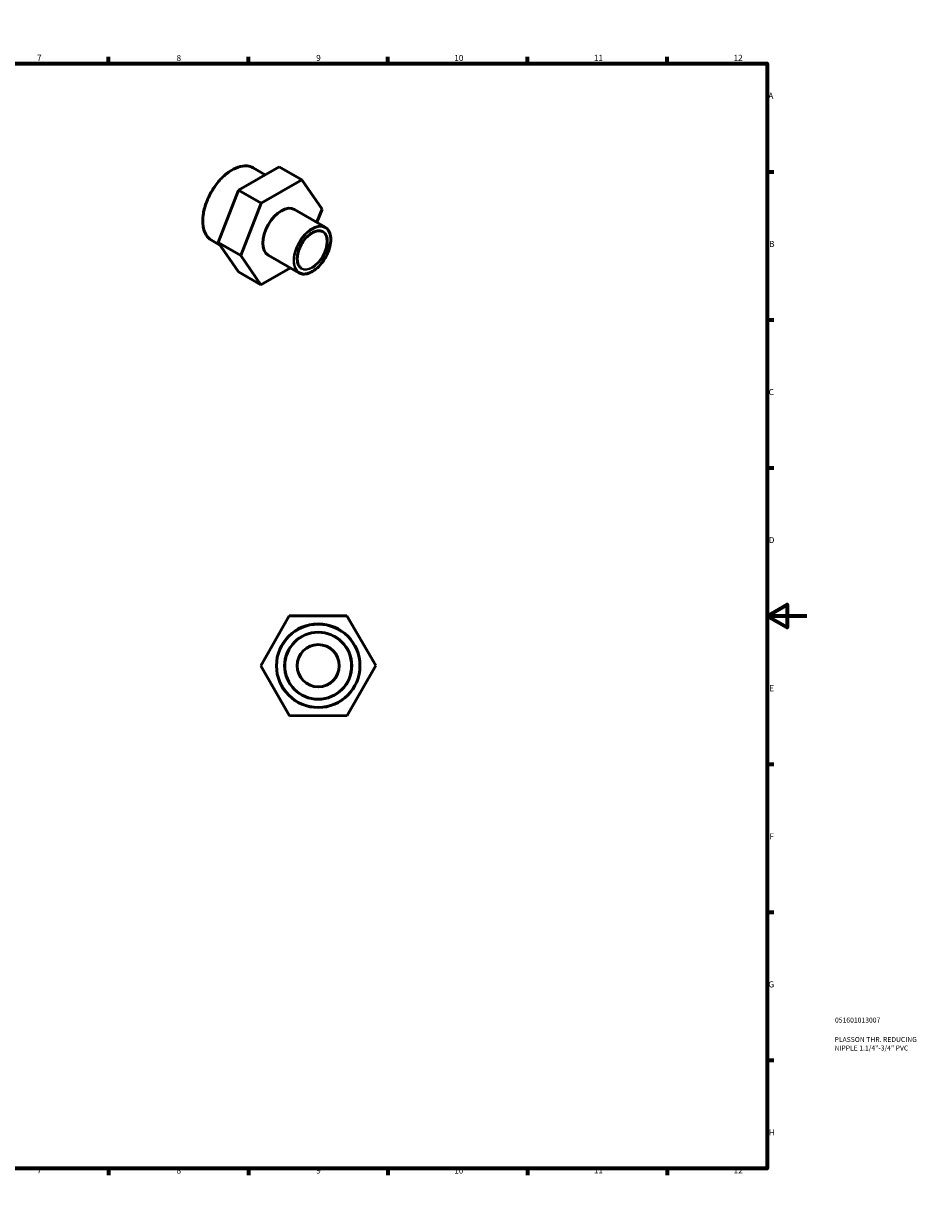
# Model space of a CAD drawing. Units: millimetres. Extents: x 0 to 896, y 0 to 594.
# Drawn here: x 448 to 896, y 0 to 594 of the extents above; entities that cross this region are included whole.
import ezdxf

# ---------------------------------------------------------------- set-up
doc = ezdxf.new("R2010")
doc.units = ezdxf.units.MM
for name, color, linetype, lineweight in [('Border (ANSI)', 7, 'Continuous', 70), ('Title (ISO)', 7, 'Continuous', 50), ('Visible (ANSI)', 7, 'Continuous', 50), ('Visible Narrow (ANSI)', 7, 'Continuous', 35)]:
    doc.layers.add(name, color=color, linetype=linetype, lineweight=lineweight)
doc.styles.add('Note Text (ANSI)', font='tahoma.ttf')
doc.styles.add('Note Text (ISO)', font='tahoma.ttf')

# ---------------------------------------------------------------- blocks, each defined once
blk = doc.blocks.new('Borders Default Border')
at = {"layer": 'Border (ANSI)'}
for p, q in [((70.08, 574), (70.08, 577.45)), ((140.17, 574), (140.17, 577.45)), ((210.25, 574), (210.25, 577.45)), ((280.33, 574), (280.33, 577.45)), ((350.42, 574), (350.42, 577.45)), ((490.58, 574), (490.58, 577.45)), ((560.67, 574), (560.67, 577.45)), ((630.75, 574), (630.75, 577.45)), ((700.83, 574), (700.83, 577.45)), ((770.92, 574), (770.92, 577.45)), ((20, 519.75), (16.55, 519.75)), ((821, 519.75), (824.45, 519.75)), ((20, 445.5), (16.55, 445.5)), ((821, 445.5), (824.45, 445.5)), ((20, 371.25), (16.55, 371.25)), ((821, 371.25), (824.45, 371.25)), ((20, 222.75), (16.55, 222.75)), ((821, 222.75), (824.45, 222.75)), ((20, 148.5), (16.55, 148.5)), ((821, 148.5), (824.45, 148.5)), ((20, 74.25), (16.55, 74.25)), ((821, 74.25), (824.45, 74.25)), ((70.08, 20), (70.08, 16.55)), ((140.17, 20), (140.17, 16.55)), ((210.25, 20), (210.25, 16.55)), ((280.33, 20), (280.33, 16.55)), ((350.42, 20), (350.42, 16.55)), ((490.58, 20), (490.58, 16.55)), ((560.67, 20), (560.67, 16.55)), ((630.75, 20), (630.75, 16.55)), ((700.83, 20), (700.83, 16.55)), ((770.92, 20), (770.92, 16.55))]:
    blk.add_line(p, q, dxfattribs=at)
at = {"layer": 'Border (ANSI)', "flags": 128}
for points in [[(420.5, 594), (420.5, 574), (414.73, 584), (426.27, 584), (420.5, 574)], [(20, 20), (20, 574), (821, 574), (821, 20), (20, 20)], [(0, 297), (20, 297), (10, 302.77), (10, 291.23), (20, 297)], [(841, 297), (821, 297), (831, 302.77), (831, 291.23), (821, 297)], [(420.5, 0), (420.5, 20), (414.73, 10), (426.27, 10), (420.5, 20)]]:
    blk.add_lwpolyline(points, dxfattribs=at)
at = {"layer": 'Border (ANSI)', "attachment_point": 7, "style": 'Note Text (ANSI)'}
for s, insert, char_height in [('1', (34.35, 574.4), 3.05), ('2', (104.2, 574.4), 3.05), ('3', (174.26, 574.34), 3.05), ('4', (244.23, 574.4), 3.05), ('5', (314.48, 574.34), 3.05), ('6', (384.49, 574.34), 3.05), ('7', (454.6, 574.4), 3.05), ('8', (524.63, 574.33), 3.05), ('9', (594.7, 574.34), 3.05), ('10', (663.96, 574.34), 3.048), ('11', (734.04, 574.4), 3.048), ('12', (804.13, 574.4), 3.048), ('A', (16.78, 555.35), 3.05), ('A', (821.63, 555.35), 3.05), ('B', (17.15, 481.1), 3.05), ('B', (821.99, 481.1), 3.05), ('C', (16.95, 406.8), 3.05), ('C', (821.8, 406.8), 3.05), ('D', (16.96, 332.6), 3.05), ('D', (821.81, 332.6), 3.05), ('E', (17.21, 258.35), 3.05), ('E', (822.05, 258.35), 3.05), ('F', (17.29, 184.1), 3.05), ('F', (822.14, 184.1), 3.05), ('G', (16.81, 109.79), 3.05), ('G', (821.66, 109.79), 3.05), ('H', (16.97, 35.6), 3.05), ('H', (821.81, 35.6), 3.05), ('1', (34.35, 16.55), 3.05), ('2', (104.2, 16.55), 3.05), ('3', (174.26, 16.49), 3.05), ('4', (244.23, 16.55), 3.05), ('5', (314.48, 16.49), 3.05), ('6', (384.49, 16.49), 3.05), ('7', (454.6, 16.55), 3.05), ('8', (524.63, 16.48), 3.05), ('9', (594.7, 16.49), 3.05), ('10', (663.96, 16.49), 3.048), ('11', (734.04, 16.55), 3.048), ('12', (804.13, 16.55), 3.048)]:
    blk.add_mtext(s, dxfattribs=dict(at, insert=insert, char_height=char_height))
blk = doc.blocks.new('Title Blocks ISO')
at = {"layer": 'Title (ISO)', "color": 232, "true_color": 0xca0064, "style": 'Note Text (ISO)'}
for tag, p in [('PART_NUMBER_001', (34.08, 73.13)), ('DESCRIPTION_001', (33.84, 63.4)), ('DESCRIPTION_002', (33.84, 59.12))]:
    blk.add_attdef(tag, p, '', height=2.5, dxfattribs=at)

msp = doc.modelspace()

# ---------------------------------------------------------------- linework, layer by layer
at = {"layer": 'Visible (ANSI)'}
for p, q in [((576.208, 522.221), (555.795, 510.554)), ((569.197, 518.214), (563.145, 521.699)), ((576.208, 522.221), (587.521, 515.706)), ((567.109, 504.039), (587.521, 515.706)), ((587.521, 515.706), (597.661, 501.063)), ((555.795, 510.554), (545.523, 484.244)), ((555.795, 510.554), (567.109, 504.039)), ((556.837, 477.729), (567.109, 504.039)), ((599.216, 492.002), (583.847, 500.853)), ((597.661, 501.063), (595.059, 494.396)), ((546.398, 482.981), (542.23, 485.381)), ((545.523, 484.244), (556.837, 477.729)), ((545.523, 484.244), (555.663, 469.601)), ((566.977, 463.086), (556.837, 477.729)), ((586.021, 469.089), (570.652, 477.939)), ((555.663, 469.601), (566.977, 463.086)), ((581.766, 471.539), (566.977, 463.086)), ((566.878, 271.948), (581.218, 297.002)), ((581.218, 297.002), (610.086, 297.11)), ((610.086, 297.11), (624.613, 272.164)), ((581.405, 247.002), (566.878, 271.948)), ((624.613, 272.164), (610.272, 247.11)), ((610.272, 247.11), (581.405, 247.002))]:
    msp.add_line(p, q, dxfattribs=at)
for radius in [20.955, 16.764, 10.576]:
    msp.add_circle((595.745, 272.056), radius, dxfattribs=at)
msp.add_ellipse((577.249, 489.396), major_axis=(-6.597, -11.457), ratio=0.5780931, start_param=3.1415927, end_param=6.2831853, dxfattribs=at)
for points, knots in [([(542.23, 485.381), (541.11, 486.026), (540.168, 486.976), (538.721, 489.394), (538.224, 490.869), (537.726, 494.205), (537.732, 496.07), (538.251, 499.989), (538.764, 502.043), (540.244, 506.129), (541.209, 508.162), (543.493, 512.002), (544.812, 513.809), (547.673, 517.019), (549.214, 518.42), (552.367, 520.673), (553.979, 521.525), (557.112, 522.585), (558.633, 522.794), (561.163, 522.56), (562.214, 522.235), (563.145, 521.699)], [3.9250571, 3.9250571, 3.9250571, 3.9250571, 4.2372595, 4.2372595, 4.5548361, 4.5548361, 4.8766172, 4.8766172, 5.1986782, 5.1986782, 5.5203806, 5.5203806, 5.8419497, 5.8419497, 6.1636981, 6.1636981, 6.4858035, 6.4858035, 6.8073078, 6.8073078, 7.0666498, 7.0666498, 7.0666498, 7.0666498]), ([(587.341, 471.38), (586.775, 471.706), (586.303, 472.197), (585.609, 473.458), (585.379, 474.216), (585.178, 475.915), (585.202, 476.851), (585.5, 478.82), (585.773, 479.852), (586.544, 481.907), (587.041, 482.929), (588.21, 484.859), (588.882, 485.766), (590.329, 487.371), (591.103, 488.068), (592.673, 489.182), (593.468, 489.6), (594.995, 490.12), (595.726, 490.222), (596.943, 490.123), (597.45, 489.968), (597.897, 489.711)], [3.9250571, 3.9250571, 3.9250571, 3.9250571, 4.2620405, 4.2620405, 4.5853648, 4.5853648, 4.9014734, 4.9014734, 5.2175091, 5.2175091, 5.534251, 5.534251, 5.8512211, 5.8512211, 6.1678211, 6.1678211, 6.4836918, 6.4836918, 6.8004616, 6.8004616, 7.0666498, 7.0666498, 7.0666498, 7.0666498]), ([(599.216, 492.002), (599.923, 491.595), (600.519, 490.998), (601.439, 489.481), (601.757, 488.554), (602.084, 486.455), (602.085, 485.277), (601.767, 482.803), (601.447, 481.506), (600.52, 478.925), (599.913, 477.642), (598.476, 475.217), (597.645, 474.076), (595.841, 472.047), (594.868, 471.161), (592.873, 469.733), (591.852, 469.193), (589.862, 468.521), (588.894, 468.388), (587.282, 468.54), (586.613, 468.748), (586.021, 469.089)], [0.7834645, 0.7834645, 0.7834645, 0.7834645, 1.091325, 1.091325, 1.4072846, 1.4072846, 1.7300349, 1.7300349, 2.0533189, 2.0533189, 2.3760359, 2.3760359, 2.6985359, 2.6985359, 3.0213176, 3.0213176, 3.3446611, 3.3446611, 3.6670027, 3.6670027, 3.9250571, 3.9250571, 3.9250571, 3.9250571])]:
    msp.add_open_spline(points, degree=3, knots=knots, dxfattribs=at)
at = {"layer": 'Visible Narrow (ANSI)'}
for radius in [20.691, 17.028]:
    msp.add_circle((595.745, 272.056), radius, dxfattribs=at)
for centre, major_axis, start_param, end_param in [((552.687, 503.54), (-10.457, -18.159), 3.1415927, 6.2831853), ((592.619, 480.545), (6.597, 11.457), 0, 3.1415927), ((592.619, 480.545), (5.278, 9.165), 3.1415927, 6.2831853)]:
    msp.add_ellipse(centre, major_axis=major_axis, ratio=0.5780931, start_param=start_param, end_param=end_param, dxfattribs=at)
for major_axis in [(-6.466, -11.228), (-5.41, -9.394)]:
    msp.add_ellipse((592.806, 480.438), major_axis=major_axis, ratio=0.5780931, dxfattribs=at)

# ---------------------------------------------------------------- block references
msp.add_blockref('Borders Default Border', (0, 0))
msp.add_blockref('Title Blocks ISO', (821, 20)).add_auto_attribs({'PART_NUMBER_001': '051601013007', 'DESCRIPTION_001': 'PLASSON THR. REDUCING', 'DESCRIPTION_002': 'NIPPLE 1.1/4"-3/4" PVC'})

doc.saveas('drawing.dxf')
